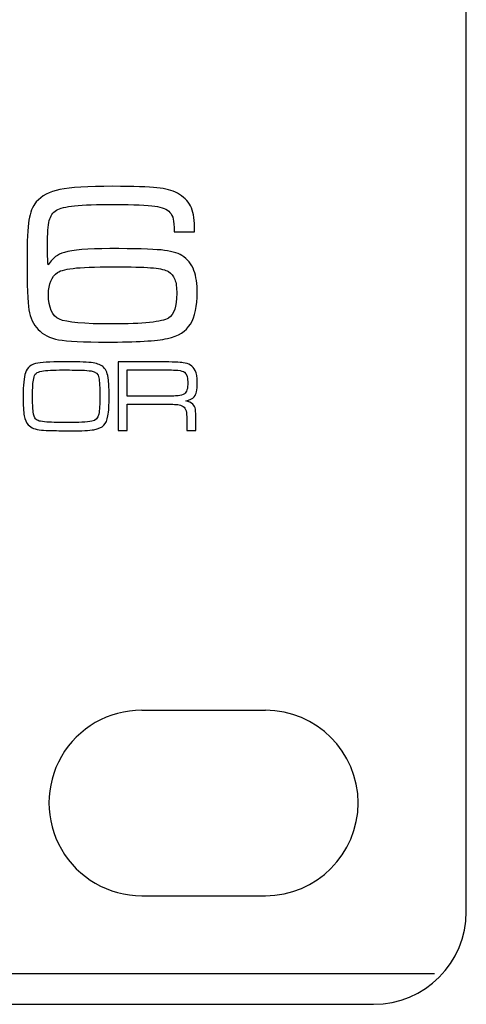
# Model space of a CAD drawing. Units: millimetres. Extents: x -36 to 145, y -214 to -194.
# Drawn here: x 11 to 13, y -207 to -203 of the extents above; entities that cross this region are included whole.
import ezdxf

# ---------------------------------------------------------------- set-up
doc = ezdxf.new("R2010")
doc.units = ezdxf.units.MM

msp = doc.modelspace()

# ---------------------------------------------------------------- linework, layer by layer
for points in [[(12.6376, -206.3015), (12.6376, -206.3015), (12.6376, -202.4016), (12.6376, -202.4016)], [(11.5876, -205.6505), (11.5876, -205.6505), (11.9877, -205.6505), (11.9877, -205.6505)], [(11.5876, -206.2504), (11.5876, -206.2504), (11.9877, -206.2504), (11.9877, -206.2504)], [(12.3376, -206.6015), (12.5032, -206.6015), (12.6376, -206.4672), (12.6376, -206.3015)], [(-35.4193, -206.5015), (-35.4193, -206.5015), (12.535, -206.5017), (12.535, -206.5017)], [(-31.7624, -206.6015), (-31.7624, -206.6015), (12.3376, -206.6015), (12.3376, -206.6015)]]:
    msp.add_open_spline(points, degree=3)
for points, knots in [([(11.758, -204.104), (11.758, -204.104), (11.6927, -204.104), (11.6927, -204.104), (11.6927, -204.104), (11.6921, -204.084), (11.6911, -204.0703), (11.6894, -204.0624), (11.6894, -204.0624), (11.6877, -204.0546), (11.6842, -204.0475), (11.6788, -204.041), (11.6788, -204.041), (11.6697, -204.0305), (11.6533, -204.0238), (11.6298, -204.0203), (11.6298, -204.0203), (11.6063, -204.0171), (11.5629, -204.0151), (11.4995, -204.0151), (11.4995, -204.0151), (11.4426, -204.0151), (11.3996, -204.0167), (11.3707, -204.0196), (11.3707, -204.0196), (11.3418, -204.0225), (11.3221, -204.0273), (11.3115, -204.0338), (11.3115, -204.0338), (11.3001, -204.0412), (11.2924, -204.0525), (11.2886, -204.0674), (11.2886, -204.0674), (11.2847, -204.0826), (11.2828, -204.1092), (11.2828, -204.1472), (11.2828, -204.1472), (11.2828, -204.175), (11.2836, -204.196), (11.2847, -204.21), (11.2847, -204.21), (11.294, -204.1981), (11.3021, -204.1894), (11.3092, -204.1838), (11.3092, -204.1838), (11.3165, -204.1784), (11.326, -204.1738), (11.3377, -204.1701), (11.3377, -204.1701), (11.3634, -204.162), (11.4125, -204.158), (11.4848, -204.158), (11.4848, -204.158), (11.565, -204.158), (11.6202, -204.1595), (11.6503, -204.1624), (11.6503, -204.1624), (11.6801, -204.1655), (11.7027, -204.1713), (11.7176, -204.1805), (11.7176, -204.1805), (11.7361, -204.1921), (11.7492, -204.2081), (11.7565, -204.2286), (11.7565, -204.2286), (11.7636, -204.2484), (11.7671, -204.2725), (11.7671, -204.3009), (11.7671, -204.3009), (11.7671, -204.3438), (11.7598, -204.3774), (11.7451, -204.4019), (11.7451, -204.4019), (11.731, -204.4254), (11.7064, -204.441), (11.6705, -204.4487), (11.6705, -204.4487), (11.6348, -204.4564), (11.5701, -204.4603), (11.4758, -204.4603), (11.4758, -204.4603), (11.3987, -204.4603), (11.3462, -204.4576), (11.3186, -204.4526), (11.3186, -204.4526), (11.2907, -204.4474), (11.2687, -204.4364), (11.2523, -204.4192), (11.2523, -204.4192), (11.2367, -204.4028), (11.2269, -204.3818), (11.2228, -204.3564), (11.2228, -204.3564), (11.2188, -204.3307), (11.2167, -204.2771), (11.2167, -204.1954), (11.2167, -204.1954), (11.2167, -204.1335), (11.2188, -204.0903), (11.2226, -204.0656), (11.2226, -204.0656), (11.2265, -204.0412), (11.2346, -204.0217), (11.2467, -204.0072), (11.2467, -204.0072), (11.2635, -203.9874), (11.2888, -203.9741), (11.3227, -203.9669), (11.3227, -203.9669), (11.3564, -203.96), (11.4137, -203.9565), (11.4941, -203.9565), (11.4941, -203.9565), (11.5618, -203.9565), (11.6094, -203.9581), (11.637, -203.9609), (11.637, -203.9609), (11.6645, -203.9638), (11.6867, -203.9698), (11.7031, -203.9789), (11.7031, -203.9789), (11.7226, -203.9897), (11.7366, -204.0034), (11.7451, -204.0199), (11.7451, -204.0199), (11.7538, -204.0367), (11.758, -204.0589), (11.758, -204.0865), (11.758, -204.0865), (11.758, -204.0911), (11.758, -204.0969), (11.758, -204.104)], [0, 0, 0, 0, 0.029412, 0.029412, 0.029412, 0.029412, 0.058824, 0.058824, 0.058824, 0.058824, 0.088235, 0.088235, 0.088235, 0.088235, 0.117647, 0.117647, 0.117647, 0.117647, 0.147059, 0.147059, 0.147059, 0.147059, 0.176471, 0.176471, 0.176471, 0.176471, 0.205882, 0.205882, 0.205882, 0.205882, 0.235294, 0.235294, 0.235294, 0.235294, 0.264706, 0.264706, 0.264706, 0.264706, 0.294118, 0.294118, 0.294118, 0.294118, 0.323529, 0.323529, 0.323529, 0.323529, 0.352941, 0.352941, 0.352941, 0.352941, 0.382353, 0.382353, 0.382353, 0.382353, 0.411765, 0.411765, 0.411765, 0.411765, 0.441176, 0.441176, 0.441176, 0.441176, 0.470588, 0.470588, 0.470588, 0.470588, 0.5, 0.5, 0.5, 0.5, 0.529412, 0.529412, 0.529412, 0.529412, 0.558824, 0.558824, 0.558824, 0.558824, 0.588235, 0.588235, 0.588235, 0.588235, 0.617647, 0.617647, 0.617647, 0.617647, 0.647059, 0.647059, 0.647059, 0.647059, 0.676471, 0.676471, 0.676471, 0.676471, 0.705882, 0.705882, 0.705882, 0.705882, 0.735294, 0.735294, 0.735294, 0.735294, 0.764706, 0.764706, 0.764706, 0.764706, 0.794118, 0.794118, 0.794118, 0.794118, 0.823529, 0.823529, 0.823529, 0.823529, 0.852941, 0.852941, 0.852941, 0.852941, 0.882353, 0.882353, 0.882353, 0.882353, 0.911765, 0.911765, 0.911765, 0.911765, 0.941176, 0.941176, 0.941176, 0.941176, 1, 1, 1, 1]), ([(11.5199, -204.2168), (11.4542, -204.2168), (11.4064, -204.2181), (11.3763, -204.2206), (11.3763, -204.2206), (11.3462, -204.2235), (11.3258, -204.2282), (11.3156, -204.2351), (11.3156, -204.2351), (11.2957, -204.2482), (11.2859, -204.2719), (11.2859, -204.3061), (11.2859, -204.3061), (11.2859, -204.3487), (11.2978, -204.3755), (11.3215, -204.3863), (11.3215, -204.3863), (11.3445, -204.3965), (11.4012, -204.4017), (11.4916, -204.4017), (11.4916, -204.4017), (11.5928, -204.4017), (11.6537, -204.3953), (11.6742, -204.3824), (11.6742, -204.3824), (11.6921, -204.3712), (11.701, -204.3448), (11.701, -204.3036), (11.701, -204.3036), (11.701, -204.2839), (11.6989, -204.2685), (11.6946, -204.2573), (11.6946, -204.2573), (11.6904, -204.2461), (11.6832, -204.2378), (11.6738, -204.232), (11.6738, -204.232), (11.6649, -204.2268), (11.6489, -204.2228), (11.6256, -204.2206), (11.6256, -204.2206), (11.6025, -204.2181), (11.5672, -204.217), (11.5199, -204.2168)], [0, 0, 0, 0, 0.083333, 0.083333, 0.083333, 0.083333, 0.166667, 0.166667, 0.166667, 0.166667, 0.25, 0.25, 0.25, 0.25, 0.333333, 0.333333, 0.333333, 0.333333, 0.416667, 0.416667, 0.416667, 0.416667, 0.5, 0.5, 0.5, 0.5, 0.583333, 0.583333, 0.583333, 0.583333, 0.666667, 0.666667, 0.666667, 0.666667, 0.75, 0.75, 0.75, 0.75, 0.833333, 0.833333, 0.833333, 0.833333, 1, 1, 1, 1]), ([(11.3497, -204.5237), (11.3877, -204.5237), (11.4145, -204.5249), (11.4301, -204.5274), (11.4301, -204.5274), (11.4457, -204.5299), (11.4571, -204.5345), (11.4642, -204.5417), (11.4642, -204.5417), (11.4688, -204.5461), (11.4721, -204.5513), (11.4744, -204.5575), (11.4744, -204.5575), (11.4767, -204.5636), (11.4787, -204.5723), (11.4798, -204.5833), (11.4798, -204.5833), (11.4816, -204.5972), (11.4823, -204.6149), (11.4823, -204.6363), (11.4823, -204.6363), (11.4823, -204.6637), (11.481, -204.6843), (11.4785, -204.6984), (11.4785, -204.6984), (11.476, -204.7125), (11.4715, -204.7227), (11.4652, -204.7293), (11.4652, -204.7293), (11.4586, -204.7362), (11.448, -204.7408), (11.433, -204.7435), (11.433, -204.7435), (11.4181, -204.746), (11.3936, -204.7474), (11.3597, -204.7474), (11.3597, -204.7474), (11.3429, -204.7474), (11.3244, -204.747), (11.304, -204.7464), (11.304, -204.7464), (11.2838, -204.746), (11.2704, -204.7454), (11.2639, -204.7449), (11.2639, -204.7449), (11.2529, -204.7437), (11.244, -204.742), (11.2377, -204.7395), (11.2377, -204.7395), (11.2313, -204.737), (11.2255, -204.7331), (11.2207, -204.7277), (11.2207, -204.7277), (11.214, -204.7208), (11.2095, -204.7111), (11.2074, -204.6984), (11.2074, -204.6984), (11.2051, -204.6859), (11.2039, -204.6647), (11.2039, -204.6346), (11.2039, -204.6346), (11.2039, -204.5993), (11.2064, -204.5742), (11.2115, -204.5594), (11.2115, -204.5594), (11.2172, -204.5419), (11.2305, -204.5314), (11.2516, -204.5284), (11.2516, -204.5284), (11.2708, -204.5253), (11.3036, -204.5239), (11.3497, -204.5237)], [0, 0, 0, 0, 0.052632, 0.052632, 0.052632, 0.052632, 0.105263, 0.105263, 0.105263, 0.105263, 0.157895, 0.157895, 0.157895, 0.157895, 0.210526, 0.210526, 0.210526, 0.210526, 0.263158, 0.263158, 0.263158, 0.263158, 0.315789, 0.315789, 0.315789, 0.315789, 0.368421, 0.368421, 0.368421, 0.368421, 0.421053, 0.421053, 0.421053, 0.421053, 0.473684, 0.473684, 0.473684, 0.473684, 0.526316, 0.526316, 0.526316, 0.526316, 0.578947, 0.578947, 0.578947, 0.578947, 0.631579, 0.631579, 0.631579, 0.631579, 0.684211, 0.684211, 0.684211, 0.684211, 0.736842, 0.736842, 0.736842, 0.736842, 0.789474, 0.789474, 0.789474, 0.789474, 0.842105, 0.842105, 0.842105, 0.842105, 0.894737, 0.894737, 0.894737, 0.894737, 1, 1, 1, 1]), ([(11.5113, -204.7466), (11.5113, -204.7466), (11.5113, -204.5241), (11.5113, -204.5241), (11.5113, -204.5241), (11.5113, -204.5241), (11.6499, -204.5241), (11.6499, -204.5241), (11.6499, -204.5241), (11.6875, -204.5245), (11.7116, -204.5255), (11.722, -204.5268), (11.722, -204.5268), (11.7403, -204.5293), (11.753, -204.5376), (11.7602, -204.5517), (11.7602, -204.5517), (11.7648, -204.5611), (11.7671, -204.5744), (11.7671, -204.5914), (11.7671, -204.5914), (11.7671, -204.6041), (11.7665, -204.614), (11.765, -204.6207), (11.765, -204.6207), (11.7636, -204.6273), (11.7611, -204.6327), (11.7575, -204.6367), (11.7575, -204.6367), (11.7517, -204.6433), (11.7426, -204.6477), (11.7303, -204.6504), (11.7303, -204.6504), (11.7399, -204.6519), (11.7474, -204.6556), (11.7532, -204.6614), (11.7532, -204.6614), (11.7575, -204.666), (11.7602, -204.6714), (11.7613, -204.6776), (11.7613, -204.6776), (11.7625, -204.6839), (11.7631, -204.6965), (11.7631, -204.715), (11.7631, -204.715), (11.7631, -204.715), (11.7631, -204.7466), (11.7631, -204.7466), (11.7631, -204.7466), (11.7631, -204.7466), (11.7334, -204.7466), (11.7334, -204.7466), (11.7334, -204.7466), (11.7334, -204.7466), (11.7334, -204.7254), (11.7334, -204.7254), (11.7334, -204.7254), (11.7334, -204.7073), (11.733, -204.6947), (11.7322, -204.6878), (11.7322, -204.6878), (11.7301, -204.6735), (11.7222, -204.6654), (11.7083, -204.6629), (11.7083, -204.6629), (11.7029, -204.6624), (11.6981, -204.6618), (11.6938, -204.6616), (11.6938, -204.6616), (11.6896, -204.6614), (11.6749, -204.6614), (11.6499, -204.6612), (11.6499, -204.6612), (11.6499, -204.6612), (11.5409, -204.6612), (11.5409, -204.6612), (11.5409, -204.6612), (11.5409, -204.6612), (11.5409, -204.7466), (11.5409, -204.7466), (11.5409, -204.7466), (11.5409, -204.7466), (11.5113, -204.7466), (11.5113, -204.7466)], [0, 0, 0, 0, 0.045455, 0.045455, 0.045455, 0.045455, 0.090909, 0.090909, 0.090909, 0.090909, 0.136364, 0.136364, 0.136364, 0.136364, 0.181818, 0.181818, 0.181818, 0.181818, 0.227273, 0.227273, 0.227273, 0.227273, 0.272727, 0.272727, 0.272727, 0.272727, 0.318182, 0.318182, 0.318182, 0.318182, 0.363636, 0.363636, 0.363636, 0.363636, 0.409091, 0.409091, 0.409091, 0.409091, 0.454545, 0.454545, 0.454545, 0.454545, 0.5, 0.5, 0.5, 0.5, 0.545455, 0.545455, 0.545455, 0.545455, 0.590909, 0.590909, 0.590909, 0.590909, 0.636364, 0.636364, 0.636364, 0.636364, 0.681818, 0.681818, 0.681818, 0.681818, 0.727273, 0.727273, 0.727273, 0.727273, 0.772727, 0.772727, 0.772727, 0.772727, 0.818182, 0.818182, 0.818182, 0.818182, 0.863636, 0.863636, 0.863636, 0.863636, 0.909091, 0.909091, 0.909091, 0.909091, 1, 1, 1, 1]), ([(11.3327, -204.5503), (11.3017, -204.5503), (11.2789, -204.5517), (11.2643, -204.5542), (11.2643, -204.5542), (11.256, -204.5555), (11.2498, -204.558), (11.246, -204.5613), (11.246, -204.5613), (11.2423, -204.5648), (11.2396, -204.5704), (11.2381, -204.5781), (11.2381, -204.5781), (11.2356, -204.5904), (11.2344, -204.6086), (11.2344, -204.6325), (11.2344, -204.6325), (11.2344, -204.657), (11.235, -204.6747), (11.2365, -204.6861), (11.2365, -204.6861), (11.2379, -204.6972), (11.2402, -204.7048), (11.2438, -204.7086), (11.2438, -204.7086), (11.2467, -204.7117), (11.2508, -204.714), (11.256, -204.7154), (11.256, -204.7154), (11.2614, -204.7167), (11.2697, -204.7179), (11.2812, -204.7187), (11.2812, -204.7187), (11.3003, -204.72), (11.3223, -204.7206), (11.3476, -204.7206), (11.3476, -204.7206), (11.3834, -204.7206), (11.4095, -204.7192), (11.4258, -204.7161), (11.4258, -204.7161), (11.4386, -204.714), (11.4461, -204.7065), (11.4486, -204.6936), (11.4486, -204.6936), (11.4511, -204.6797), (11.4523, -204.6608), (11.4523, -204.6369), (11.4523, -204.6369), (11.4523, -204.6078), (11.4511, -204.5872), (11.449, -204.5754), (11.449, -204.5754), (11.4469, -204.5633), (11.4384, -204.5559), (11.4237, -204.5536), (11.4237, -204.5536), (11.4152, -204.5525), (11.4056, -204.5515), (11.3948, -204.5511), (11.3948, -204.5511), (11.384, -204.5507), (11.3634, -204.5505), (11.3327, -204.5503)], [0, 0, 0, 0, 0.058824, 0.058824, 0.058824, 0.058824, 0.117647, 0.117647, 0.117647, 0.117647, 0.176471, 0.176471, 0.176471, 0.176471, 0.235294, 0.235294, 0.235294, 0.235294, 0.294118, 0.294118, 0.294118, 0.294118, 0.352941, 0.352941, 0.352941, 0.352941, 0.411765, 0.411765, 0.411765, 0.411765, 0.470588, 0.470588, 0.470588, 0.470588, 0.529412, 0.529412, 0.529412, 0.529412, 0.588235, 0.588235, 0.588235, 0.588235, 0.647059, 0.647059, 0.647059, 0.647059, 0.705882, 0.705882, 0.705882, 0.705882, 0.764706, 0.764706, 0.764706, 0.764706, 0.823529, 0.823529, 0.823529, 0.823529, 0.882353, 0.882353, 0.882353, 0.882353, 1, 1, 1, 1]), ([(11.5409, -204.6352), (11.5409, -204.6352), (11.6499, -204.6352), (11.6499, -204.6352), (11.6499, -204.6352), (11.6788, -204.6352), (11.6973, -204.6348), (11.7054, -204.634), (11.7054, -204.634), (11.7137, -204.633), (11.7203, -204.6311), (11.7255, -204.6278), (11.7255, -204.6278), (11.733, -204.6228), (11.7368, -204.6105), (11.7368, -204.5908), (11.7368, -204.5908), (11.7368, -204.5741), (11.7332, -204.5629), (11.7262, -204.5579), (11.7262, -204.5579), (11.7216, -204.5546), (11.7145, -204.5525), (11.7048, -204.5515), (11.7048, -204.5515), (11.695, -204.5505), (11.6767, -204.5501), (11.6499, -204.5501), (11.6499, -204.5501), (11.6499, -204.5501), (11.5409, -204.5501), (11.5409, -204.5501), (11.5409, -204.5501), (11.5409, -204.5501), (11.5409, -204.6352), (11.5409, -204.6352)], [0, 0, 0, 0, 0.1, 0.1, 0.1, 0.1, 0.2, 0.2, 0.2, 0.2, 0.3, 0.3, 0.3, 0.3, 0.4, 0.4, 0.4, 0.4, 0.5, 0.5, 0.5, 0.5, 0.6, 0.6, 0.6, 0.6, 0.7, 0.7, 0.7, 0.7, 0.8, 0.8, 0.8, 0.8, 1, 1, 1, 1]), ([(11.5876, -205.6505), (11.4804, -205.6505), (11.3813, -205.7077), (11.3277, -205.8004), (11.3277, -205.8004), (11.2741, -205.8934), (11.2741, -206.0077), (11.3277, -206.1004), (11.3277, -206.1004), (11.3813, -206.1934), (11.4804, -206.2504), (11.5876, -206.2504)], [0, 0, 0, 0, 0.25, 0.25, 0.25, 0.25, 0.5, 0.5, 0.5, 0.5, 1, 1, 1, 1]), ([(11.9877, -206.2504), (12.1533, -206.2504), (12.2877, -206.1163), (12.2877, -205.9504), (12.2877, -205.9504), (12.2877, -205.7848), (12.1533, -205.6505), (11.9877, -205.6505)], [0, 0, 0, 0, 0.333333, 0.333333, 0.333333, 0.333333, 1, 1, 1, 1])]:
    msp.add_open_spline(points, degree=3, knots=knots)

doc.saveas('drawing.dxf')
